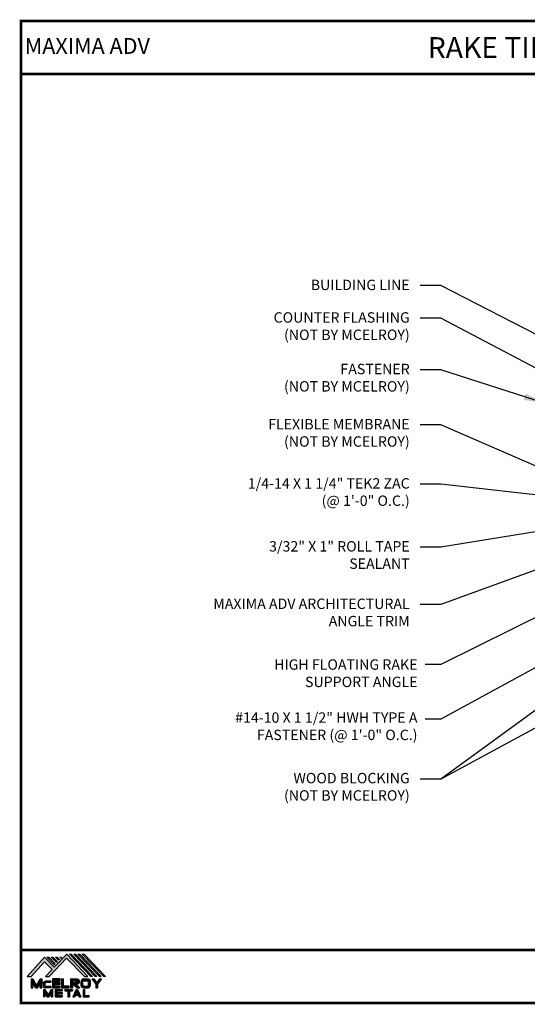
# Model space of a CAD drawing. Units: inches. Extents: x 104.9 to 152.6, y -0.3 to 35.2.
# Drawn here: x 104.9 to 123.2, y -0.3 to 35.2 of the extents above; entities that cross this region are included whole.
import ezdxf
from ezdxf import colors
from ezdxf.entities.mleader import LeaderData, LeaderLine
from ezdxf.enums import TextEntityAlignment as Align
from ezdxf.math import Vec2, Vec3

# ---------------------------------------------------------------- set-up
doc = ezdxf.new("R2010")
doc.units = ezdxf.units.IN
doc.header["$MEASUREMENT"] = 0
doc.linetypes.add('HIDDEN', pattern=[0.375, 0.25, -0.125])
for name, color, linetype in [('DIM', 2, 'Continuous'), ('NBM', 9, 'HIDDEN'), ('TEXT', 2, 'Continuous'), ('TEXT BY MCELROY', 3, 'Continuous'), ('TEXT NOT BY MCELROY', 1, 'Continuous'), ('WEB BOR', 6, 'Continuous')]:
    doc.layers.add(name, color=color, linetype=linetype)
doc.styles.add('KEENAN', font='txt')
doc.styles.add('ROMANT', font='ROMANT')
doc.styles.get("Standard").update_dxf_attribs({"font": 'simplex.shx', "height": 0.1})
doc.dimstyles.new('MCELROY1$7', dxfattribs={"dimtxt": 0.0938, "dimasz": 0.125, "dimexe": 0.0625, "dimexo": 0.0625, "dimgap": 0.0625, "dimtad": 0, "dimtih": 1, "dimtoh": 1, "dimdec": 0, "dimzin": 3, "dimdsep": 46, "dimlunit": 4, "dimtxsty": 'Standard', "dimcen": 0, "dimclrd": 2, "dimclre": 2, "dimclrt": 1, "dimadec": 0, "dimazin": 0, "dimtfac": 1, "dimtdec": 0, "dimtofl": 0, "dimtmove": 0, "dimatfit": 3, "dimfxl": 1, "dimfrac": 2, "dimtolj": 1, "dimtzin": 0, "dimarcsym": 0})

# ---------------------------------------------------------------- blocks, each defined once
blk = doc.blocks.new('MCELROY LOGO 13')
h = blk.add_hatch(color=3)
h.dxf.hatch_style = 1
edge = h.paths.add_edge_path()
edge.add_line((101.851, -547.901), (101.851, -548.225))
edge.add_line((101.851, -548.225), (101.916, -548.225))
edge.add_line((101.916, -548.225), (101.916, -548.096))
edge.add_line((101.916, -548.096), (101.932, -548.096))
edge.add_line((101.932, -548.096), (102.082, -548.225))
edge.add_line((102.082, -548.225), (102.18, -548.225))
edge.add_line((102.18, -548.225), (102.047, -548.096))
edge.add_line((102.047, -548.096), (102.079, -548.096))
edge.add_spline(control_points=[(102.079, -548.096), (102.087, -548.094), (102.102, -548.092), (102.124, -548.084), (102.144, -548.068), (102.154, -548.047), (102.162, -548.023), (102.162, -547.996), (102.16, -547.97), (102.153, -547.947), (102.142, -547.929), (102.126, -547.914), (102.108, -547.906), (102.087, -547.902), (102.073, -547.901), (102.065, -547.901)], knot_values=[0, 0, 0, 0, 0.022153, 0.046164, 0.071115, 0.094132, 0.116018, 0.147555, 0.17237, 0.194581, 0.217631, 0.236318, 0.257601, 0.277099, 0.300756, 0.300756, 0.300756, 0.300756], degree=3, periodic=0)
edge.add_line((102.065, -547.901), (101.851, -547.901))
edge = h.paths.add_edge_path(flags=16)
edge.add_spline(control_points=[(102.048, -547.968), (102.053, -547.968), (102.061, -547.969), (102.07, -547.974), (102.076, -547.98), (102.08, -547.988), (102.082, -547.996), (102.082, -548.005), (102.079, -548.013), (102.075, -548.019), (102.068, -548.024), (102.059, -548.028), (102.05, -548.03), (102.044, -548.031), (102.041, -548.031)], knot_values=[0, 0, 0, 0, 0.014323, 0.022439, 0.031372, 0.038429, 0.048014, 0.0574, 0.064803, 0.071681, 0.07993, 0.08989, 0.101206, 0.108603, 0.108603, 0.108603, 0.108603], degree=3, periodic=0)
edge.add_line((102.043, -548.031), (101.916, -548.031))
edge.add_line((101.916, -548.031), (101.916, -547.968))
edge.add_line((101.916, -547.968), (102.048, -547.968))
at = {"layer": 'NBM', "linetype": 'Continuous'}
h = blk.add_hatch(color=256, dxfattribs=at)
h.dxf.hatch_style = 1
h.paths.add_polyline_path([(100.289, -547.814), (100.424, -547.814), (100.912, -547.283), (101.188, -547.564), (100.944, -547.815), (101.081, -547.815), (101.709, -547.156), (102.357, -547.815), (102.479, -547.815), (101.715, -547.006), (101.26, -547.48), (100.905, -547.117)])
h.paths.add_polyline_path([(101.261, -547.388), (101.293, -547.357), (101.061, -547.117), (100.999, -547.117)], flags=17)
h.paths.add_polyline_path([(101.216, -547.117), (101.154, -547.117), (101.341, -547.31), (101.372, -547.279)], flags=17)
h.paths.add_polyline_path([(101.417, -547.228), (101.448, -547.197), (101.371, -547.117), (101.31, -547.117)], flags=17)
h.paths.add_polyline_path([(101.495, -547.148), (101.526, -547.117), (101.465, -547.117)], flags=17)
h.paths.add_polyline_path([(102.585, -547.815), (102.64, -547.815), (101.87, -547.006), (101.809, -547.006)])
h.paths.add_polyline_path([(102.74, -547.815), (102.797, -547.815), (102.025, -547.006), (101.964, -547.006)])
h.paths.add_polyline_path([(102.895, -547.815), (102.951, -547.815), (102.18, -547.006), (102.119, -547.006)])
h.paths.add_polyline_path([(103.051, -547.815), (103.108, -547.815), (102.336, -547.006), (102.274, -547.006)])
at = {"layer": 'TEXT'}
h = blk.add_hatch(color=3, dxfattribs=at)
h.dxf.hatch_style = 1
h.paths.add_polyline_path([(100.75, -548.052), (100.75, -548.225), (100.818, -548.225), (100.818, -547.902), (100.75, -547.902), (100.62, -548.137), (100.491, -547.902), (100.424, -547.902), (100.424, -548.225), (100.491, -548.225), (100.491, -548.056), (100.587, -548.225), (100.654, -548.225)])
h = blk.add_hatch(color=3, dxfattribs=at)
h.dxf.hatch_style = 1
edge = h.paths.add_edge_path()
edge.add_line((100.965, -548.037), (101.145, -548.037))
edge.add_line((101.145, -548.037), (101.145, -547.988))
edge.add_line((101.145, -547.988), (100.94, -547.988))
edge.add_spline(control_points=[(100.94, -547.988), (100.937, -547.988), (100.93, -547.989), (100.918, -547.992), (100.903, -547.998), (100.888, -548.007), (100.878, -548.022), (100.871, -548.037), (100.87, -548.048), (100.869, -548.053)], knot_values=[0, 0, 0, 0, 0.009271, 0.020849, 0.038429, 0.056417, 0.073761, 0.090687, 0.106122, 0.106122, 0.106122, 0.106122], degree=3, periodic=0)
edge.add_line((100.869, -548.053), (100.869, -548.161))
edge.add_spline(control_points=[(100.869, -548.161), (100.87, -548.166), (100.871, -548.177), (100.878, -548.192), (100.888, -548.207), (100.903, -548.216), (100.918, -548.222), (100.931, -548.225), (100.938, -548.226), (100.942, -548.226)], knot_values=[0, 0, 0, 0, 0.015436, 0.032361, 0.049706, 0.067693, 0.085274, 0.096851, 0.107421, 0.107421, 0.107421, 0.107421], degree=3, periodic=0)
edge.add_line((100.942, -548.226), (101.145, -548.226))
edge.add_line((101.145, -548.226), (101.145, -548.177))
edge.add_line((101.145, -548.177), (100.965, -548.177))
edge.add_arc((100.965, -548.137), 0.0401, 180, 269.9988, ccw=False)
edge.add_line((100.925, -548.137), (100.925, -548.077))
edge.add_arc((100.965, -548.077), 0.0401, 90, 180, ccw=False)
h = blk.add_hatch(color=3, dxfattribs=at)
h.dxf.hatch_style = 1
h.paths.add_polyline_path([(101.273, -547.967), (101.475, -547.967), (101.475, -547.901), (101.204, -547.901), (101.204, -548.227), (101.476, -548.227), (101.476, -548.161), (101.272, -548.161), (101.272, -548.096), (101.475, -548.096), (101.475, -548.032), (101.273, -548.032)])
h = blk.add_hatch(color=3, dxfattribs=at)
h.dxf.hatch_style = 1
h.paths.add_polyline_path([(101.596, -547.901), (101.528, -547.901), (101.528, -548.225), (101.8, -548.225), (101.8, -548.158), (101.596, -548.158)])
h = blk.add_hatch(color=3, dxfattribs=at)
h.dxf.hatch_style = 1
edge = h.paths.add_edge_path()
edge.add_spline(control_points=[(102.328, -547.901), (102.324, -547.901), (102.31, -547.903), (102.29, -547.908), (102.269, -547.92), (102.253, -547.936), (102.241, -547.957), (102.235, -547.977), (102.233, -547.991), (102.233, -547.995)], knot_values=[0, 0, 0, 0, 0.014031, 0.03999, 0.062919, 0.085978, 0.107366, 0.134483, 0.148304, 0.148304, 0.148304, 0.148304], degree=3, periodic=0)
edge.add_line((102.233, -547.995), (102.233, -548.131))
edge.add_spline(control_points=[(102.233, -548.131), (102.233, -548.135), (102.235, -548.149), (102.241, -548.169), (102.253, -548.19), (102.269, -548.206), (102.29, -548.218), (102.31, -548.223), (102.324, -548.225), (102.328, -548.225)], knot_values=[0, 0, 0, 0, 0.013822, 0.040938, 0.062326, 0.085385, 0.108315, 0.134274, 0.148304, 0.148304, 0.148304, 0.148304], degree=3, periodic=0)
edge.add_line((102.328, -548.225), (102.469, -548.225))
edge.add_spline(control_points=[(102.469, -548.225), (102.474, -548.225), (102.487, -548.223), (102.507, -548.218), (102.529, -548.206), (102.545, -548.19), (102.556, -548.169), (102.562, -548.149), (102.564, -548.135), (102.565, -548.131)], knot_values=[0, 0, 0, 0, 0.014031, 0.03999, 0.062919, 0.085978, 0.107366, 0.134483, 0.148304, 0.148304, 0.148304, 0.148304], degree=3, periodic=0)
edge.add_line((102.565, -548.131), (102.565, -547.995))
edge.add_spline(control_points=[(102.565, -547.995), (102.564, -547.991), (102.562, -547.977), (102.556, -547.957), (102.545, -547.936), (102.529, -547.92), (102.507, -547.908), (102.487, -547.903), (102.474, -547.901), (102.469, -547.901)], knot_values=[0, 0, 0, 0, 0.013822, 0.040938, 0.062326, 0.085385, 0.108315, 0.134274, 0.148304, 0.148304, 0.148304, 0.148304], degree=3, periodic=0)
edge.add_line((102.469, -547.901), (102.328, -547.901))
h.paths.add_polyline_path([(102.339, -547.968), (102.457, -547.968, -0.414214), (102.497, -548.008), (102.497, -548.118, -0.414214), (102.457, -548.158), (102.339, -548.158, -0.414214), (102.299, -548.118), (102.299, -548.008, -0.414214)], flags=16)
h = blk.add_hatch(color=3, dxfattribs=at)
h.dxf.hatch_style = 1
h.paths.add_polyline_path([(102.758, -548.096), (102.758, -548.225), (102.823, -548.225), (102.823, -548.096), (102.963, -547.901), (102.892, -547.901), (102.794, -548.038), (102.695, -547.901), (102.617, -547.901)])
h = blk.add_hatch(color=3, dxfattribs=at)
h.dxf.hatch_style = 1
h.paths.add_polyline_path([(100.926, -548.408), (101.009, -548.552), (101.064, -548.552), (101.148, -548.407), (101.148, -548.552), (101.202, -548.552), (101.202, -548.279), (101.147, -548.279), (101.037, -548.481), (100.926, -548.279), (100.871, -548.279), (100.871, -548.552), (100.926, -548.552)])
h = blk.add_hatch(color=3, dxfattribs=at)
h.dxf.hatch_style = 1
h.paths.add_polyline_path([(101.363, -548.334), (101.546, -548.334), (101.546, -548.279), (101.3, -548.279), (101.3, -548.552), (101.546, -548.552), (101.546, -548.498), (101.363, -548.498), (101.363, -548.445), (101.546, -548.445), (101.546, -548.39), (101.363, -548.39)])
h = blk.add_hatch(color=3, dxfattribs=at)
h.dxf.hatch_style = 1
h.paths.add_polyline_path([(101.754, -548.334), (101.754, -548.552), (101.809, -548.552), (101.809, -548.334), (101.919, -548.334), (101.919, -548.279), (101.644, -548.279), (101.644, -548.334)])
h = blk.add_hatch(color=3, dxfattribs=at)
h.dxf.hatch_style = 1
h.paths.add_polyline_path([(101.93, -548.552), (101.995, -548.552), (102.025, -548.484), (102.13, -548.484), (102.16, -548.552), (102.225, -548.552), (102.106, -548.279), (102.048, -548.279)])
h.paths.add_polyline_path([(102.077, -548.363), (102.106, -548.43), (102.048, -548.43)], flags=16)
h = blk.add_hatch(color=3, dxfattribs=at)
h.dxf.hatch_style = 1
h.paths.add_polyline_path([(102.357, -548.279), (102.302, -548.279), (102.302, -548.552), (102.521, -548.552), (102.521, -548.498), (102.357, -548.498)])
at = {"layer": 'NBM', "linetype": 'Continuous'}
for points in [[(102.479, -547.815), (101.715, -547.006), (101.26, -547.48), (100.905, -547.117), (100.289, -547.814), (100.424, -547.814), (100.912, -547.283), (101.188, -547.564), (100.944, -547.815), (101.081, -547.815), (101.709, -547.156), (102.357, -547.815)], [(102.64, -547.815), (102.585, -547.815), (101.809, -547.006), (101.87, -547.006)], [(102.797, -547.815), (102.74, -547.815), (101.964, -547.006), (102.025, -547.006)], [(102.895, -547.815), (102.119, -547.006), (102.18, -547.006), (102.951, -547.815)], [(103.108, -547.815), (103.051, -547.815), (102.274, -547.006), (102.336, -547.006)], [(101.261, -547.388), (100.999, -547.117), (101.061, -547.117), (101.293, -547.357)], [(101.216, -547.117), (101.372, -547.279), (101.341, -547.31), (101.154, -547.117)], [(101.417, -547.228), (101.31, -547.117), (101.371, -547.117), (101.448, -547.197)]]:
    blk.add_lwpolyline(points, close=True, dxfattribs=at)
blk.add_lwpolyline([(101.526, -547.117), (101.495, -547.148), (101.465, -547.117), (101.526, -547.117)], dxfattribs=at)
at = {"layer": 'TEXT', "color": 3}
for p, q in [((100.424, -547.902), (100.424, -548.225)), ((100.424, -547.902), (100.491, -547.902)), ((100.491, -547.902), (100.62, -548.137)), ((100.491, -548.225), (100.491, -548.056)), ((100.587, -548.225), (100.491, -548.056)), ((100.62, -548.137), (100.75, -547.902)), ((100.654, -548.225), (100.75, -548.052)), ((100.75, -547.902), (100.818, -547.902)), ((100.75, -548.225), (100.75, -548.052)), ((100.818, -547.902), (100.818, -548.225)), ((100.869, -548.053), (100.869, -548.161)), ((100.925, -548.077), (100.925, -548.137)), ((101.145, -547.988), (100.94, -547.988)), ((101.145, -548.037), (100.965, -548.037)), ((101.145, -547.988), (101.145, -548.037)), ((101.204, -547.901), (101.204, -548.227)), ((101.475, -547.901), (101.204, -547.901)), ((101.272, -548.161), (101.272, -548.096)), ((101.272, -548.096), (101.475, -548.096)), ((101.273, -548.032), (101.273, -547.967)), ((101.273, -547.967), (101.475, -547.967)), ((101.475, -548.032), (101.273, -548.032)), ((101.475, -547.967), (101.475, -547.901)), ((101.475, -548.096), (101.475, -548.032)), ((101.528, -547.901), (101.528, -548.225)), ((101.528, -547.901), (101.596, -547.901)), ((101.596, -548.158), (101.596, -547.901)), ((101.851, -547.901), (102.065, -547.901)), ((101.851, -547.901), (101.851, -548.225)), ((101.916, -547.968), (101.916, -548.031)), ((101.916, -547.968), (102.048, -547.968)), ((101.916, -548.031), (102.041, -548.031)), ((101.916, -548.096), (101.916, -548.225)), ((101.916, -548.096), (101.932, -548.096)), ((101.932, -548.096), (102.082, -548.225)), ((102.047, -548.096), (102.079, -548.096)), ((102.047, -548.096), (102.18, -548.225)), ((102.233, -548.131), (102.233, -547.995)), ((102.299, -548.118), (102.299, -548.008)), ((102.328, -547.901), (102.469, -547.901)), ((102.339, -547.968), (102.457, -547.968)), ((102.497, -548.118), (102.497, -548.008)), ((102.565, -548.131), (102.565, -547.995)), ((102.617, -547.901), (102.695, -547.901)), ((102.617, -547.901), (102.758, -548.096)), ((102.695, -547.901), (102.794, -548.038)), ((102.758, -548.096), (102.758, -548.225)), ((102.892, -547.901), (102.794, -548.038)), ((102.963, -547.901), (102.823, -548.096)), ((102.823, -548.096), (102.823, -548.225)), ((102.892, -547.901), (102.963, -547.901)), ((100.424, -548.225), (100.491, -548.225)), ((100.587, -548.225), (100.654, -548.225)), ((100.75, -548.225), (100.818, -548.225)), ((100.871, -548.279), (100.926, -548.279)), ((100.871, -548.279), (100.871, -548.552)), ((100.926, -548.279), (101.037, -548.481)), ((100.926, -548.408), (100.926, -548.552)), ((100.926, -548.408), (101.009, -548.552)), ((101.145, -548.226), (100.942, -548.226)), ((101.145, -548.177), (100.965, -548.177)), ((101.147, -548.279), (101.037, -548.481)), ((101.148, -548.407), (101.064, -548.552)), ((101.145, -548.177), (101.145, -548.226)), ((101.147, -548.279), (101.202, -548.279)), ((101.148, -548.407), (101.148, -548.552)), ((101.202, -548.279), (101.202, -548.552)), ((101.204, -548.227), (101.476, -548.227)), ((101.476, -548.161), (101.272, -548.161)), ((101.3, -548.279), (101.546, -548.279)), ((101.3, -548.279), (101.3, -548.552)), ((101.363, -548.334), (101.363, -548.39)), ((101.363, -548.334), (101.546, -548.334)), ((101.363, -548.39), (101.546, -548.39)), ((101.363, -548.445), (101.363, -548.498)), ((101.363, -548.445), (101.546, -548.445)), ((101.476, -548.227), (101.476, -548.161)), ((101.528, -548.225), (101.8, -548.225)), ((101.546, -548.279), (101.546, -548.334)), ((101.546, -548.39), (101.546, -548.445)), ((101.8, -548.158), (101.596, -548.158)), ((101.644, -548.279), (101.919, -548.279)), ((101.644, -548.279), (101.644, -548.334)), ((101.644, -548.334), (101.754, -548.334)), ((101.754, -548.334), (101.754, -548.552)), ((101.8, -548.225), (101.8, -548.158)), ((101.809, -548.334), (101.809, -548.552)), ((101.809, -548.334), (101.919, -548.334)), ((101.851, -548.225), (101.916, -548.225)), ((101.919, -548.279), (101.919, -548.334)), ((102.048, -548.279), (101.93, -548.552)), ((102.048, -548.279), (102.106, -548.279)), ((102.077, -548.363), (102.048, -548.43)), ((102.048, -548.43), (102.106, -548.43)), ((102.077, -548.363), (102.106, -548.43)), ((102.082, -548.225), (102.18, -548.225)), ((102.106, -548.279), (102.225, -548.552)), ((102.302, -548.279), (102.357, -548.279)), ((102.302, -548.279), (102.302, -548.552)), ((102.328, -548.225), (102.469, -548.225)), ((102.339, -548.158), (102.457, -548.158)), ((102.357, -548.279), (102.357, -548.498)), ((102.758, -548.225), (102.823, -548.225)), ((100.926, -548.552), (100.871, -548.552)), ((101.009, -548.552), (101.064, -548.552)), ((101.148, -548.552), (101.202, -548.552)), ((101.3, -548.552), (101.546, -548.552)), ((101.363, -548.498), (101.546, -548.498)), ((101.546, -548.498), (101.546, -548.553)), ((101.754, -548.552), (101.809, -548.552)), ((101.93, -548.552), (101.995, -548.552)), ((102.025, -548.484), (101.995, -548.552)), ((102.025, -548.484), (102.13, -548.484)), ((102.13, -548.484), (102.16, -548.552)), ((102.16, -548.552), (102.225, -548.552)), ((102.302, -548.552), (102.521, -548.552)), ((102.357, -548.498), (102.521, -548.498)), ((102.521, -548.552), (102.521, -548.498))]:
    blk.add_line(p, q, dxfattribs=at)
for centre, start, end in [((100.965, -548.077), 90, 180), ((102.339, -548.008), 90, 180), ((102.457, -548.008), 0, 90), ((100.965, -548.137), 180, 269.9988), ((102.339, -548.118), 180, 270), ((102.457, -548.118), 270, 0)]:
    blk.add_arc(centre, 0.0401, start, end, dxfattribs=at)
for points in [[(100.869, -548.053), (100.872, -548.038), (100.878, -548.022), (100.888, -548.008), (100.904, -547.999), (100.92, -547.992), (100.931, -547.989), (100.942, -547.988)], [(102.048, -547.968), (102.062, -547.971), (102.07, -547.975), (102.076, -547.981), (102.079, -547.987), (102.082, -547.996), (102.082, -548.006), (102.079, -548.013), (102.075, -548.018), (102.068, -548.024), (102.059, -548.028), (102.048, -548.03), (102.041, -548.031)], [(102.065, -547.901), (102.088, -547.903), (102.107, -547.907), (102.127, -547.916), (102.141, -547.928), (102.152, -547.948), (102.159, -547.969), (102.161, -547.994), (102.16, -548.025), (102.153, -548.046), (102.142, -548.067), (102.123, -548.083), (102.101, -548.091), (102.079, -548.096)], [(102.328, -547.901), (102.314, -547.903), (102.289, -547.909), (102.269, -547.921), (102.253, -547.937), (102.243, -547.956), (102.235, -547.982), (102.233, -547.995)], [(102.469, -547.901), (102.483, -547.903), (102.508, -547.909), (102.528, -547.921), (102.544, -547.937), (102.555, -547.956), (102.562, -547.982), (102.565, -547.995)], [(100.869, -548.161), (100.872, -548.176), (100.878, -548.192), (100.888, -548.206), (100.904, -548.215), (100.92, -548.222), (100.931, -548.225), (100.942, -548.226)], [(102.328, -548.225), (102.314, -548.223), (102.289, -548.217), (102.269, -548.206), (102.253, -548.189), (102.243, -548.17), (102.235, -548.145), (102.233, -548.131)], [(102.469, -548.225), (102.483, -548.223), (102.508, -548.217), (102.528, -548.206), (102.544, -548.189), (102.555, -548.17), (102.562, -548.145), (102.565, -548.131)]]:
    blk.add_spline(points, degree=3, dxfattribs=at)

msp = doc.modelspace()

# ---------------------------------------------------------------- linework, layer by layer
at = {"layer": 'WEB BOR', "const_width": 0.1}
for points in [[(104.912, -0.254), (104.912, 35.168), (152.568, 35.168), (152.568, -0.254), (104.912, -0.254)], [(104.912, 33.257), (152.568, 33.257)], [(152.568, 1.658), (104.912, 1.658)]]:
    msp.add_lwpolyline(points, dxfattribs=at)

# ---------------------------------------------------------------- block references
msp.add_blockref('MCELROY LOGO 13', (4.847, 548.514))

# ---------------------------------------------------------------- texts
at = {"layer": 'TEXT BY MCELROY', "char_height": 0.375, "attachment_point": 3}
for s, insert in [('\\A1;1/4-14 X 1 1/4" TEK2 ZAC\\P(@ 1\'-0" O.C.)', (118.938, 18.677)), ('\\A1;3/32" X 1" ROLL TAPE\\PSEALANT', (118.938, 16.406)), ('\\A1;MAXIMA ADV ARCHITECTURAL\\PANGLE TRIM', (118.938, 14.333))]:
    msp.add_mtext(s, dxfattribs=dict(at, insert=insert))
at = {"layer": 'TEXT NOT BY MCELROY', "color": 1, "char_height": 0.375, "attachment_point": 3}
for s, insert in [('\\A1;BUILDING LINE', (118.938, 25.838)), ('\\A1;COUNTER FLASHING\\P(NOT BY MCELROY)', (118.938, 24.663)), ('\\A1;FASTENER\\P(NOT BY MCELROY)', (118.938, 22.803)), ('\\A1;FLEXIBLE MEMBRANE\\P(NOT BY MCELROY)', (118.938, 20.813)), ('\\A1;WOOD BLOCKING\\P(NOT BY MCELROY)', (118.938, 8.044))]:
    msp.add_mtext(s, dxfattribs=dict(at, insert=insert))
at = {"layer": 'WEB BOR', "color": 9, "style": 'ROMANT'}
msp.add_text('%%UMAXIMA ADV', height=0.571, dxfattribs=at).set_placement((105.044, 33.985))
at = {"layer": 'WEB BOR', "style": 'KEENAN'}
msp.add_text('RAKE TIE-IN DETAIL (PANEL TURN UP)', height=0.75, dxfattribs=at).set_placement((128.575, 34.213), align=Align.MIDDLE_CENTER)

# ---------------------------------------------------------------- leaders
at = {"layer": 'DIM', "annotation_type": 0, "has_hookline": 1, "hookline_direction": 1}
for points, text_width in [([(125.051, 23.055), (120.063, 25.625), (119.313, 25.625)], 3.911), ([(124.663, 22.022), (120.063, 24.45), (119.313, 24.45)], 5.5), ([(123.799, 21.384), (120.063, 22.59), (119.313, 22.59)], 5.464), ([(125.245, 18.345), (120.063, 20.6), (119.313, 20.6)], 5.786), ([(127.252, 17.644), (120.063, 18.464), (119.313, 18.464)], 8.196), ([(128.076, 17.479), (120.063, 16.193), (119.313, 16.193)], 6.696), ([(128.293, 17.108), (120.063, 14.12), (119.313, 14.12)], 8.357), ([(128.363, 13.869), (120.063, 7.815), (119.313, 7.815)], 5.464)]:
    msp.add_leader(points, dimstyle='MCELROY1$7', override={"dimscale": 6, "dimtxsty": 'KEENAN', "dimtdec": 4}, dxfattribs=dict(at, text_width=text_width))
at = {"layer": 'DIM'}
msp.add_leader([(128.422, 12.353), (120.063, 7.815), (120.063, 7.815)], dimstyle='MCELROY1$7', override={"dimscale": 6, "dimtxsty": 'KEENAN', "dimtdec": 4}, dxfattribs=at)
at = {"layer": 'TEXT BY MCELROY'}
ml = msp.add_multileader_mtext('Standard', dxfattribs=at)
ml.set_content('{\\C3;HIGH FLOATING RAKE\\PSUPPORT ANGLE}', color=1)
ml.set_leader_properties(color=2)
ml.build(insert=Vec2(0, 0))
ml.multileader.update_dxf_attribs({"dogleg_length": 0.562, "arrow_head_size": 0.75})
ctx = ml.context
ctx.base_point, ctx.char_height, ctx.arrow_head_size, ctx.landing_gap_size, ctx.plane_origin = Vec3(112.938, 11.954), 0.375, 0.75, 0.281, Vec3(124.723, 7.376)
ctx.text_align_type = 2
notes = []
notes.append((ctx, [(0, (1, 1, 0), (120.063, 11.954), (-1, 0), 0.562, [(0, [(126.268, 15.045)], 0, [])])]))
ctx.mtext.insert, ctx.mtext.alignment, ctx.mtext.flow_direction = Vec3(119.219, 12.141), 3, 5
ml = msp.add_multileader_mtext('Standard', dxfattribs=at)
ml.set_content('\\A1;{\\C3;#14-10 X 1 1/2" HWH TYPE A \\P    FASTENER (@ 1\'-0" O.C.)}', color=1)
ml.set_leader_properties(color=2)
ml.build(insert=Vec2(0, 0))
ml.multileader.update_dxf_attribs({"dogleg_length": 0.562, "arrow_head_size": 0.75})
ctx = ml.context
ctx.base_point, ctx.char_height, ctx.arrow_head_size, ctx.landing_gap_size, ctx.plane_origin = Vec3(109.974, 9.978), 0.375, 0.75, 0.281, Vec3(124.723, 4.174)
ctx.text_align_type = 2
notes.append((ctx, [(0, (1, 1, 0), (120.063, 9.978), (-1, 0), 0.562, [(0, [(127.037, 13.796)], 0, [])])]))
ctx.mtext.insert, ctx.mtext.alignment, ctx.mtext.flow_direction = Vec3(119.219, 10.228), 3, 5
for ctx, leaders in notes:
    for number, flags, end, landing, length, lines in leaders:
        leader = LeaderData()
        leader.index, (leader.has_last_leader_line, leader.has_dogleg_vector, leader.attachment_direction) = number, flags
        leader.last_leader_point, leader.dogleg_vector, leader.dogleg_length = Vec3(end), Vec3(landing), length
        for number, points, colour, breaks in lines:
            line = LeaderLine()
            line.index, line.vertices, line.color, line.breaks = number, Vec3.list(points), colors.encode_raw_color(colour), breaks
            leader.lines.append(line)
        ctx.leaders.append(leader)

doc.saveas('drawing.dxf')
